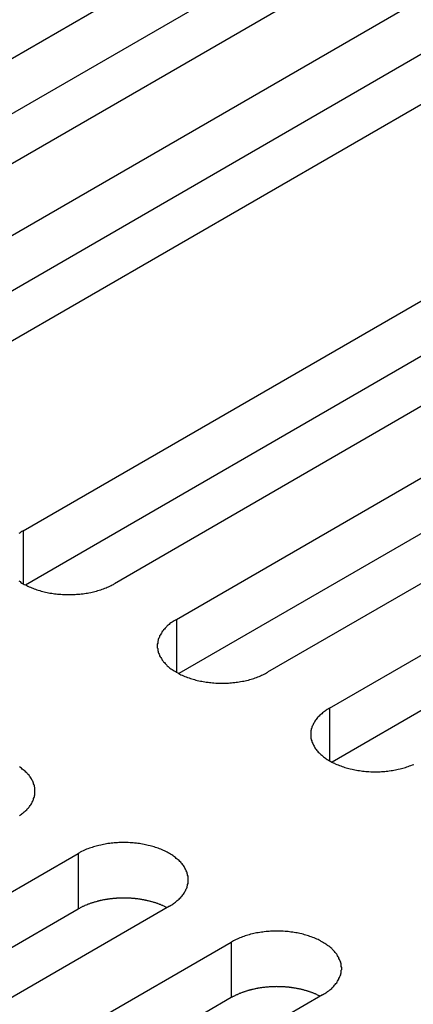
# Model space of a CAD drawing. Extents: x 0 to 2100, y 0 to 1485.
# Drawn here: x 1446 to 1455, y 629 to 651 of the extents above; entities that cross this region are included whole.
import ezdxf

# ---------------------------------------------------------------- set-up
doc = ezdxf.new("R2010")
doc.units = 0
doc.header["$LTSCALE"] = 5
doc.layers.add('VISIBLE__ISO_', color=7, linetype='CONTINUOUS')
doc.layers.add('VISIBLE_NARROW__ISO_', color=7, linetype='CONTINUOUS')

msp = doc.modelspace()

# ---------------------------------------------------------------- linework, layer by layer
at = {"layer": 'VISIBLE__ISO_'}
for p, q in [((1436.873, 645.065), (1452.535, 654.108)), ((1452.535, 652.883), (1436.927, 643.872)), ((1454.55, 652.944), (1438.888, 643.902)), ((1440.255, 643.113), (1455.917, 652.155)), ((1455.917, 650.931), (1440.309, 641.919)), ((1457.932, 650.992), (1442.27, 641.949)), ((1446.018, 639.785), (1461.681, 648.828)), ((1463.696, 647.664), (1448.034, 638.621)), ((1461.681, 647.603), (1446.073, 638.592)), ((1449.401, 637.832), (1465.063, 646.875)), ((1467.078, 645.712), (1451.416, 636.669)), ((1465.063, 645.65), (1449.455, 636.639)), ((1452.783, 635.88), (1468.445, 644.922)), ((1468.445, 643.698), (1452.837, 634.686)), ((1431.569, 623.632), (1447.232, 632.675)), ((1447.232, 631.45), (1431.624, 622.439)), ((1449.247, 631.511), (1433.585, 622.469)), ((1434.951, 621.68), (1450.614, 630.722)), ((1450.614, 629.498), (1435.006, 620.486)), ((1452.629, 629.559), (1436.967, 620.516))]:
    msp.add_line(p, q, dxfattribs=at)
for points in [[(1446.02, 639.785, 0), (1445.99, 639.771, 0), (1445.97, 639.756, 0), (1445.95, 639.741, 0), (1445.92, 639.725, 0)], [(1445.92, 638.681, 0), (1445.95, 638.666, 0), (1445.97, 638.651, 0), (1445.99, 638.636, 0), (1446.02, 638.621, 0), (1446.04, 638.607, 0), (1446.07, 638.594, 0), (1446.1, 638.58, 0), (1446.12, 638.567, 0), (1446.15, 638.555, 0), (1446.18, 638.542, 0), (1446.21, 638.531, 0), (1446.23, 638.519, 0), (1446.26, 638.508, 0), (1446.29, 638.498, 0), (1446.32, 638.487, 0), (1446.35, 638.478, 0), (1446.39, 638.468, 0), (1446.42, 638.46, 0), (1446.45, 638.451, 0), (1446.48, 638.443, 0), (1446.51, 638.436, 0), (1446.55, 638.429, 0), (1446.58, 638.422, 0), (1446.61, 638.416, 0), (1446.65, 638.41, 0), (1446.68, 638.405, 0), (1446.71, 638.401, 0), (1446.75, 638.396, 0), (1446.78, 638.393, 0), (1446.82, 638.389, 0), (1446.85, 638.387, 0), (1446.89, 638.384, 0), (1446.92, 638.383, 0), (1446.96, 638.382, 0), (1446.99, 638.381, 0), (1447.03, 638.381, 0), (1447.06, 638.381, 0), (1447.1, 638.382, 0), (1447.13, 638.383, 0), (1447.17, 638.384, 0), (1447.2, 638.387, 0), (1447.24, 638.389, 0), (1447.27, 638.393, 0), (1447.3, 638.396, 0), (1447.34, 638.401, 0), (1447.37, 638.405, 0), (1447.41, 638.41, 0), (1447.44, 638.416, 0), (1447.47, 638.422, 0), (1447.51, 638.429, 0), (1447.54, 638.436, 0), (1447.57, 638.443, 0), (1447.6, 638.451, 0), (1447.64, 638.46, 0), (1447.67, 638.468, 0), (1447.7, 638.478, 0), (1447.73, 638.487, 0), (1447.76, 638.498, 0), (1447.79, 638.508, 0), (1447.82, 638.519, 0), (1447.85, 638.531, 0), (1447.87, 638.542, 0), (1447.9, 638.555, 0), (1447.93, 638.567, 0), (1447.96, 638.58, 0), (1447.98, 638.594, 0), (1448.01, 638.607, 0), (1448.03, 638.621, 0)], [(1449.4, 637.832, 0), (1449.38, 637.818, 0), (1449.35, 637.803, 0), (1449.33, 637.788, 0), (1449.31, 637.773, 0), (1449.28, 637.757, 0), (1449.26, 637.741, 0), (1449.24, 637.724, 0), (1449.22, 637.708, 0), (1449.2, 637.691, 0), (1449.19, 637.674, 0), (1449.17, 637.656, 0), (1449.15, 637.638, 0), (1449.14, 637.621, 0), (1449.12, 637.602, 0), (1449.11, 637.584, 0), (1449.09, 637.565, 0), (1449.08, 637.547, 0), (1449.07, 637.528, 0), (1449.06, 637.509, 0), (1449.04, 637.489, 0), (1449.03, 637.47, 0), (1449.03, 637.451, 0), (1449.02, 637.431, 0), (1449.01, 637.411, 0), (1449, 637.391, 0), (1449, 637.371, 0), (1448.99, 637.351, 0), (1448.99, 637.331, 0), (1448.99, 637.311, 0), (1448.98, 637.291, 0), (1448.98, 637.271, 0), (1448.98, 637.251, 0), (1448.98, 637.23, 0), (1448.98, 637.21, 0), (1448.99, 637.19, 0), (1448.99, 637.17, 0), (1448.99, 637.15, 0), (1449, 637.13, 0), (1449, 637.11, 0), (1449.01, 637.09, 0), (1449.02, 637.07, 0), (1449.03, 637.051, 0), (1449.03, 637.031, 0), (1449.04, 637.012, 0), (1449.06, 636.993, 0), (1449.07, 636.973, 0), (1449.08, 636.955, 0), (1449.09, 636.936, 0), (1449.11, 636.917, 0), (1449.12, 636.899, 0), (1449.14, 636.881, 0), (1449.15, 636.863, 0), (1449.17, 636.845, 0), (1449.19, 636.828, 0), (1449.2, 636.81, 0), (1449.22, 636.794, 0), (1449.24, 636.777, 0), (1449.26, 636.76, 0), (1449.28, 636.744, 0), (1449.31, 636.729, 0), (1449.33, 636.713, 0), (1449.35, 636.698, 0), (1449.38, 636.683, 0), (1449.4, 636.669, 0), (1449.43, 636.655, 0), (1449.45, 636.641, 0), (1449.48, 636.628, 0), (1449.5, 636.615, 0), (1449.53, 636.602, 0), (1449.56, 636.59, 0), (1449.59, 636.578, 0), (1449.62, 636.567, 0), (1449.65, 636.556, 0), (1449.68, 636.545, 0), (1449.71, 636.535, 0), (1449.74, 636.525, 0), (1449.77, 636.516, 0), (1449.8, 636.507, 0), (1449.83, 636.498, 0), (1449.86, 636.49, 0), (1449.9, 636.483, 0), (1449.93, 636.476, 0), (1449.96, 636.469, 0), (1449.99, 636.463, 0), (1450.03, 636.458, 0), (1450.06, 636.453, 0), (1450.1, 636.448, 0), (1450.13, 636.444, 0), (1450.16, 636.44, 0), (1450.2, 636.437, 0), (1450.23, 636.434, 0), (1450.27, 636.432, 0), (1450.3, 636.43, 0), (1450.34, 636.429, 0), (1450.37, 636.428, 0), (1450.41, 636.428, 0), (1450.44, 636.428, 0), (1450.48, 636.429, 0), (1450.51, 636.43, 0), (1450.55, 636.432, 0), (1450.58, 636.434, 0), (1450.62, 636.437, 0), (1450.65, 636.44, 0), (1450.69, 636.444, 0), (1450.72, 636.448, 0), (1450.75, 636.453, 0), (1450.79, 636.458, 0), (1450.82, 636.463, 0), (1450.86, 636.469, 0), (1450.89, 636.476, 0), (1450.92, 636.483, 0), (1450.95, 636.49, 0), (1450.99, 636.498, 0), (1451.02, 636.507, 0), (1451.05, 636.516, 0), (1451.08, 636.525, 0), (1451.11, 636.535, 0), (1451.14, 636.545, 0), (1451.17, 636.556, 0), (1451.2, 636.567, 0), (1451.23, 636.578, 0), (1451.26, 636.59, 0), (1451.28, 636.602, 0), (1451.31, 636.615, 0), (1451.34, 636.628, 0), (1451.37, 636.641, 0), (1451.39, 636.655, 0), (1451.42, 636.669, 0)], [(1452.78, 635.88, 0), (1452.76, 635.865, 0), (1452.73, 635.85, 0), (1452.71, 635.835, 0), (1452.69, 635.82, 0), (1452.67, 635.804, 0), (1452.65, 635.788, 0), (1452.63, 635.772, 0), (1452.61, 635.755, 0), (1452.59, 635.738, 0), (1452.57, 635.721, 0), (1452.55, 635.703, 0), (1452.53, 635.686, 0), (1452.52, 635.668, 0), (1452.5, 635.65, 0), (1452.49, 635.631, 0), (1452.47, 635.613, 0), (1452.46, 635.594, 0), (1452.45, 635.575, 0), (1452.44, 635.556, 0), (1452.43, 635.537, 0), (1452.42, 635.517, 0), (1452.41, 635.498, 0), (1452.4, 635.478, 0), (1452.39, 635.458, 0), (1452.39, 635.439, 0), (1452.38, 635.419, 0), (1452.38, 635.399, 0), (1452.37, 635.379, 0), (1452.37, 635.358, 0), (1452.37, 635.338, 0), (1452.37, 635.318, 0), (1452.37, 635.298, 0), (1452.37, 635.278, 0), (1452.37, 635.258, 0), (1452.37, 635.237, 0), (1452.37, 635.217, 0), (1452.38, 635.197, 0), (1452.38, 635.177, 0), (1452.39, 635.157, 0), (1452.39, 635.137, 0), (1452.4, 635.118, 0), (1452.41, 635.098, 0), (1452.42, 635.079, 0), (1452.43, 635.059, 0), (1452.44, 635.04, 0), (1452.45, 635.021, 0), (1452.46, 635.002, 0), (1452.47, 634.983, 0), (1452.49, 634.965, 0), (1452.5, 634.946, 0), (1452.52, 634.928, 0), (1452.53, 634.91, 0), (1452.55, 634.892, 0), (1452.57, 634.875, 0), (1452.59, 634.858, 0), (1452.61, 634.841, 0), (1452.63, 634.824, 0), (1452.65, 634.808, 0), (1452.67, 634.792, 0), (1452.69, 634.776, 0), (1452.71, 634.761, 0), (1452.73, 634.745, 0), (1452.76, 634.731, 0), (1452.78, 634.716, 0), (1452.81, 634.702, 0), (1452.83, 634.688, 0), (1452.86, 634.675, 0), (1452.89, 634.662, 0), (1452.91, 634.649, 0), (1452.94, 634.637, 0), (1452.97, 634.625, 0), (1453, 634.614, 0), (1453.03, 634.603, 0), (1453.06, 634.592, 0), (1453.09, 634.582, 0), (1453.12, 634.572, 0), (1453.15, 634.563, 0), (1453.18, 634.554, 0), (1453.21, 634.546, 0), (1453.24, 634.538, 0), (1453.28, 634.53, 0), (1453.31, 634.523, 0), (1453.34, 634.517, 0), (1453.38, 634.511, 0), (1453.41, 634.505, 0), (1453.44, 634.5, 0), (1453.48, 634.495, 0), (1453.51, 634.491, 0), (1453.55, 634.487, 0), (1453.58, 634.484, 0), (1453.62, 634.481, 0), (1453.65, 634.479, 0), (1453.69, 634.477, 0), (1453.72, 634.476, 0), (1453.76, 634.475, 0), (1453.79, 634.475, 0), (1453.83, 634.475, 0), (1453.86, 634.476, 0), (1453.9, 634.477, 0), (1453.93, 634.479, 0), (1453.96, 634.481, 0), (1454, 634.484, 0), (1454.03, 634.487, 0), (1454.07, 634.491, 0), (1454.1, 634.495, 0), (1454.14, 634.5, 0), (1454.17, 634.505, 0), (1454.2, 634.511, 0), (1454.24, 634.517, 0), (1454.27, 634.523, 0), (1454.3, 634.53, 0), (1454.34, 634.538, 0), (1454.37, 634.546, 0), (1454.4, 634.554, 0), (1454.43, 634.563, 0), (1454.46, 634.572, 0), (1454.49, 634.582, 0), (1454.52, 634.592, 0), (1454.55, 634.603, 0), (1454.58, 634.614, 0), (1454.61, 634.625, 0), (1454.64, 634.637, 0)], [(1445.94, 633.508, 0), (1445.96, 633.524, 0), (1445.98, 633.54, 0), (1446, 633.556, 0), (1446.02, 633.572, 0), (1446.04, 633.589, 0), (1446.06, 633.606, 0), (1446.08, 633.623, 0), (1446.1, 633.64, 0), (1446.11, 633.658, 0), (1446.13, 633.676, 0), (1446.15, 633.694, 0), (1446.16, 633.712, 0), (1446.17, 633.731, 0), (1446.19, 633.75, 0), (1446.2, 633.769, 0), (1446.21, 633.788, 0), (1446.22, 633.807, 0), (1446.23, 633.826, 0), (1446.24, 633.846, 0), (1446.25, 633.866, 0), (1446.25, 633.885, 0), (1446.26, 633.905, 0), (1446.27, 633.925, 0), (1446.27, 633.945, 0), (1446.28, 633.965, 0), (1446.28, 633.985, 0), (1446.28, 634.005, 0), (1446.28, 634.026, 0), (1446.28, 634.046, 0), (1446.28, 634.066, 0), (1446.28, 634.086, 0), (1446.28, 634.106, 0), (1446.28, 634.126, 0), (1446.27, 634.147, 0), (1446.27, 634.167, 0), (1446.26, 634.187, 0), (1446.25, 634.206, 0), (1446.25, 634.226, 0), (1446.24, 634.246, 0), (1446.23, 634.265, 0), (1446.22, 634.285, 0), (1446.21, 634.304, 0), (1446.2, 634.323, 0), (1446.19, 634.342, 0), (1446.17, 634.361, 0), (1446.16, 634.379, 0), (1446.15, 634.398, 0), (1446.13, 634.416, 0), (1446.11, 634.434, 0), (1446.1, 634.451, 0), (1446.08, 634.469, 0), (1446.06, 634.486, 0), (1446.04, 634.503, 0), (1446.02, 634.52, 0), (1446, 634.536, 0), (1445.98, 634.552, 0), (1445.96, 634.568, 0), (1445.94, 634.583, 0)], [(1449.25, 631.511, 0), (1449.27, 631.526, 0), (1449.3, 631.541, 0), (1449.32, 631.556, 0), (1449.34, 631.571, 0), (1449.36, 631.587, 0), (1449.38, 631.603, 0), (1449.4, 631.619, 0), (1449.42, 631.636, 0), (1449.44, 631.653, 0), (1449.46, 631.67, 0), (1449.48, 631.688, 0), (1449.5, 631.705, 0), (1449.51, 631.723, 0), (1449.53, 631.741, 0), (1449.54, 631.76, 0), (1449.56, 631.778, 0), (1449.57, 631.797, 0), (1449.58, 631.816, 0), (1449.59, 631.835, 0), (1449.6, 631.854, 0), (1449.61, 631.874, 0), (1449.62, 631.893, 0), (1449.63, 631.913, 0), (1449.64, 631.933, 0), (1449.64, 631.953, 0), (1449.65, 631.972, 0), (1449.65, 631.992, 0), (1449.66, 632.013, 0), (1449.66, 632.033, 0), (1449.66, 632.053, 0), (1449.66, 632.073, 0), (1449.66, 632.093, 0), (1449.66, 632.113, 0), (1449.66, 632.134, 0), (1449.66, 632.154, 0), (1449.66, 632.174, 0), (1449.65, 632.194, 0), (1449.65, 632.214, 0), (1449.64, 632.234, 0), (1449.64, 632.254, 0), (1449.63, 632.273, 0), (1449.62, 632.293, 0), (1449.61, 632.313, 0), (1449.6, 632.332, 0), (1449.59, 632.351, 0), (1449.58, 632.37, 0), (1449.57, 632.389, 0), (1449.56, 632.408, 0), (1449.54, 632.427, 0), (1449.53, 632.445, 0), (1449.51, 632.463, 0), (1449.5, 632.481, 0), (1449.48, 632.499, 0), (1449.46, 632.516, 0), (1449.44, 632.533, 0), (1449.42, 632.55, 0), (1449.4, 632.567, 0), (1449.38, 632.583, 0), (1449.36, 632.599, 0), (1449.34, 632.615, 0), (1449.32, 632.631, 0), (1449.3, 632.646, 0), (1449.27, 632.66, 0), (1449.25, 632.675, 0), (1449.22, 632.689, 0), (1449.2, 632.703, 0), (1449.17, 632.716, 0), (1449.14, 632.729, 0), (1449.12, 632.742, 0), (1449.09, 632.754, 0), (1449.06, 632.766, 0), (1449.03, 632.777, 0), (1449, 632.788, 0), (1448.97, 632.799, 0), (1448.94, 632.809, 0), (1448.91, 632.819, 0), (1448.88, 632.828, 0), (1448.85, 632.837, 0), (1448.82, 632.845, 0), (1448.78, 632.853, 0), (1448.75, 632.861, 0), (1448.72, 632.868, 0), (1448.69, 632.874, 0), (1448.65, 632.88, 0), (1448.62, 632.886, 0), (1448.59, 632.891, 0), (1448.55, 632.896, 0), (1448.52, 632.9, 0), (1448.48, 632.904, 0), (1448.45, 632.907, 0), (1448.41, 632.91, 0), (1448.38, 632.912, 0), (1448.34, 632.914, 0), (1448.31, 632.915, 0), (1448.27, 632.916, 0), (1448.24, 632.916, 0), (1448.2, 632.916, 0), (1448.17, 632.915, 0), (1448.13, 632.914, 0), (1448.1, 632.912, 0), (1448.07, 632.91, 0), (1448.03, 632.907, 0), (1448, 632.904, 0), (1447.96, 632.9, 0), (1447.93, 632.896, 0), (1447.89, 632.891, 0), (1447.86, 632.886, 0), (1447.83, 632.88, 0), (1447.79, 632.874, 0), (1447.76, 632.868, 0), (1447.73, 632.861, 0), (1447.69, 632.853, 0), (1447.66, 632.845, 0), (1447.63, 632.837, 0), (1447.6, 632.828, 0), (1447.57, 632.819, 0), (1447.54, 632.809, 0), (1447.51, 632.799, 0), (1447.48, 632.788, 0), (1447.45, 632.777, 0), (1447.42, 632.766, 0), (1447.39, 632.754, 0), (1447.36, 632.742, 0), (1447.34, 632.729, 0), (1447.31, 632.716, 0), (1447.28, 632.703, 0), (1447.26, 632.689, 0), (1447.23, 632.675, 0)], [(1449.19, 631.48, 0), (1449.18, 631.486, 0), (1449.17, 631.493, 0), (1449.15, 631.499, 0), (1449.14, 631.505, 0), (1449.13, 631.512, 0), (1449.11, 631.518, 0), (1449.1, 631.524, 0), (1449.09, 631.529, 0), (1449.07, 631.535, 0), (1449.06, 631.541, 0), (1449.05, 631.546, 0), (1449.03, 631.552, 0), (1449.02, 631.557, 0), (1449, 631.563, 0), (1448.99, 631.568, 0), (1448.98, 631.573, 0), (1448.96, 631.578, 0), (1448.95, 631.583, 0), (1448.93, 631.588, 0), (1448.92, 631.592, 0), (1448.9, 631.597, 0), (1448.89, 631.601, 0), (1448.87, 631.606, 0), (1448.86, 631.61, 0), (1448.84, 631.614, 0), (1448.83, 631.618, 0), (1448.81, 631.622, 0), (1448.8, 631.626, 0), (1448.78, 631.63, 0), (1448.76, 631.633, 0), (1448.75, 631.637, 0), (1448.73, 631.64, 0), (1448.72, 631.644, 0), (1448.7, 631.647, 0), (1448.68, 631.65, 0), (1448.67, 631.653, 0), (1448.65, 631.656, 0), (1448.64, 631.659, 0), (1448.62, 631.661, 0), (1448.6, 631.664, 0), (1448.59, 631.666, 0), (1448.57, 631.669, 0), (1448.55, 631.671, 0), (1448.54, 631.673, 0), (1448.52, 631.675, 0), (1448.5, 631.677, 0), (1448.49, 631.679, 0), (1448.47, 631.68, 0), (1448.45, 631.682, 0), (1448.44, 631.683, 0), (1448.42, 631.684, 0), (1448.4, 631.686, 0), (1448.39, 631.687, 0), (1448.37, 631.688, 0), (1448.35, 631.689, 0), (1448.34, 631.689, 0), (1448.32, 631.69, 0), (1448.3, 631.69, 0), (1448.29, 631.691, 0), (1448.27, 631.691, 0), (1448.25, 631.691, 0), (1448.24, 631.691, 0), (1448.22, 631.691, 0), (1448.2, 631.691, 0), (1448.19, 631.691, 0), (1448.17, 631.69, 0), (1448.15, 631.69, 0), (1448.13, 631.689, 0), (1448.12, 631.688, 0), (1448.1, 631.687, 0), (1448.08, 631.686, 0), (1448.07, 631.685, 0), (1448.05, 631.684, 0), (1448.03, 631.683, 0), (1448.02, 631.681, 0), (1448, 631.68, 0), (1447.98, 631.678, 0), (1447.97, 631.676, 0), (1447.95, 631.674, 0), (1447.93, 631.672, 0), (1447.92, 631.67, 0), (1447.9, 631.668, 0), (1447.88, 631.665, 0), (1447.87, 631.663, 0), (1447.85, 631.66, 0), (1447.84, 631.657, 0), (1447.82, 631.655, 0), (1447.8, 631.652, 0), (1447.79, 631.649, 0), (1447.77, 631.646, 0), (1447.76, 631.642, 0), (1447.74, 631.639, 0), (1447.72, 631.635, 0), (1447.71, 631.632, 0), (1447.69, 631.628, 0), (1447.68, 631.624, 0), (1447.66, 631.62, 0), (1447.65, 631.616, 0), (1447.63, 631.612, 0), (1447.62, 631.608, 0), (1447.6, 631.604, 0), (1447.59, 631.599, 0), (1447.57, 631.595, 0), (1447.56, 631.59, 0), (1447.54, 631.585, 0), (1447.53, 631.581, 0), (1447.51, 631.576, 0), (1447.5, 631.571, 0), (1447.48, 631.565, 0), (1447.47, 631.56, 0), (1447.45, 631.555, 0), (1447.44, 631.549, 0), (1447.43, 631.544, 0), (1447.41, 631.538, 0), (1447.4, 631.533, 0), (1447.38, 631.527, 0), (1447.37, 631.521, 0), (1447.36, 631.515, 0), (1447.34, 631.509, 0), (1447.33, 631.503, 0), (1447.32, 631.496, 0), (1447.31, 631.49, 0), (1447.29, 631.484, 0), (1447.28, 631.477, 0), (1447.27, 631.471, 0), (1447.26, 631.464, 0), (1447.24, 631.457, 0), (1447.23, 631.45, 0)], [(1452.63, 629.559, 0), (1452.65, 629.573, 0), (1452.68, 629.588, 0), (1452.7, 629.603, 0), (1452.72, 629.619, 0), (1452.74, 629.634, 0), (1452.77, 629.65, 0), (1452.79, 629.667, 0), (1452.81, 629.683, 0), (1452.83, 629.7, 0), (1452.84, 629.718, 0), (1452.86, 629.735, 0), (1452.88, 629.753, 0), (1452.89, 629.771, 0), (1452.91, 629.789, 0), (1452.92, 629.807, 0), (1452.94, 629.826, 0), (1452.95, 629.844, 0), (1452.96, 629.863, 0), (1452.97, 629.882, 0), (1452.99, 629.902, 0), (1452.99, 629.921, 0), (1453, 629.941, 0), (1453.01, 629.96, 0), (1453.02, 629.98, 0), (1453.03, 630, 0), (1453.03, 630.02, 0), (1453.04, 630.04, 0), (1453.04, 630.06, 0), (1453.04, 630.08, 0), (1453.04, 630.1, 0), (1453.05, 630.12, 0), (1453.05, 630.141, 0), (1453.05, 630.161, 0), (1453.04, 630.181, 0), (1453.04, 630.201, 0), (1453.04, 630.221, 0), (1453.04, 630.241, 0), (1453.03, 630.261, 0), (1453.03, 630.281, 0), (1453.02, 630.301, 0), (1453.01, 630.321, 0), (1453, 630.34, 0), (1452.99, 630.36, 0), (1452.99, 630.379, 0), (1452.97, 630.399, 0), (1452.96, 630.418, 0), (1452.95, 630.437, 0), (1452.94, 630.455, 0), (1452.92, 630.474, 0), (1452.91, 630.492, 0), (1452.89, 630.51, 0), (1452.88, 630.528, 0), (1452.86, 630.546, 0), (1452.84, 630.564, 0), (1452.83, 630.581, 0), (1452.81, 630.598, 0), (1452.79, 630.614, 0), (1452.77, 630.631, 0), (1452.74, 630.647, 0), (1452.72, 630.662, 0), (1452.7, 630.678, 0), (1452.68, 630.693, 0), (1452.65, 630.708, 0), (1452.63, 630.722, 0), (1452.6, 630.736, 0), (1452.58, 630.75, 0), (1452.55, 630.764, 0), (1452.53, 630.777, 0), (1452.5, 630.789, 0), (1452.47, 630.801, 0), (1452.44, 630.813, 0), (1452.41, 630.825, 0), (1452.38, 630.836, 0), (1452.35, 630.846, 0), (1452.32, 630.856, 0), (1452.29, 630.866, 0), (1452.26, 630.875, 0), (1452.23, 630.884, 0), (1452.2, 630.893, 0), (1452.17, 630.901, 0), (1452.13, 630.908, 0), (1452.1, 630.915, 0), (1452.07, 630.922, 0), (1452.04, 630.928, 0), (1452, 630.933, 0), (1451.97, 630.939, 0), (1451.93, 630.943, 0), (1451.9, 630.947, 0), (1451.87, 630.951, 0), (1451.83, 630.954, 0), (1451.8, 630.957, 0), (1451.76, 630.959, 0), (1451.73, 630.961, 0), (1451.69, 630.962, 0), (1451.66, 630.963, 0), (1451.62, 630.963, 0), (1451.59, 630.963, 0), (1451.55, 630.962, 0), (1451.52, 630.961, 0), (1451.48, 630.959, 0), (1451.45, 630.957, 0), (1451.41, 630.954, 0), (1451.38, 630.951, 0), (1451.34, 630.947, 0), (1451.31, 630.943, 0), (1451.28, 630.939, 0), (1451.24, 630.933, 0), (1451.21, 630.928, 0), (1451.17, 630.922, 0), (1451.14, 630.915, 0), (1451.11, 630.908, 0), (1451.08, 630.901, 0), (1451.04, 630.893, 0), (1451.01, 630.884, 0), (1450.98, 630.875, 0), (1450.95, 630.866, 0), (1450.92, 630.856, 0), (1450.89, 630.846, 0), (1450.86, 630.836, 0), (1450.83, 630.825, 0), (1450.8, 630.813, 0), (1450.77, 630.801, 0), (1450.74, 630.789, 0), (1450.72, 630.777, 0), (1450.69, 630.764, 0), (1450.66, 630.75, 0), (1450.64, 630.736, 0), (1450.61, 630.722, 0)], [(1452.57, 629.527, 0), (1452.56, 629.534, 0), (1452.55, 629.54, 0), (1452.54, 629.547, 0), (1452.52, 629.553, 0), (1452.51, 629.559, 0), (1452.5, 629.565, 0), (1452.48, 629.571, 0), (1452.47, 629.577, 0), (1452.46, 629.583, 0), (1452.44, 629.588, 0), (1452.43, 629.594, 0), (1452.41, 629.599, 0), (1452.4, 629.605, 0), (1452.39, 629.61, 0), (1452.37, 629.615, 0), (1452.36, 629.62, 0), (1452.34, 629.625, 0), (1452.33, 629.63, 0), (1452.31, 629.635, 0), (1452.3, 629.64, 0), (1452.28, 629.644, 0), (1452.27, 629.649, 0), (1452.25, 629.653, 0), (1452.24, 629.657, 0), (1452.22, 629.661, 0), (1452.21, 629.666, 0), (1452.19, 629.67, 0), (1452.18, 629.673, 0), (1452.16, 629.677, 0), (1452.15, 629.681, 0), (1452.13, 629.684, 0), (1452.11, 629.688, 0), (1452.1, 629.691, 0), (1452.08, 629.694, 0), (1452.07, 629.697, 0), (1452.05, 629.7, 0), (1452.03, 629.703, 0), (1452.02, 629.706, 0), (1452, 629.709, 0), (1451.99, 629.711, 0), (1451.97, 629.714, 0), (1451.95, 629.716, 0), (1451.94, 629.718, 0), (1451.92, 629.72, 0), (1451.9, 629.722, 0), (1451.89, 629.724, 0), (1451.87, 629.726, 0), (1451.85, 629.728, 0), (1451.84, 629.729, 0), (1451.82, 629.731, 0), (1451.8, 629.732, 0), (1451.79, 629.733, 0), (1451.77, 629.734, 0), (1451.75, 629.735, 0), (1451.74, 629.736, 0), (1451.72, 629.737, 0), (1451.7, 629.737, 0), (1451.69, 629.738, 0), (1451.67, 629.738, 0), (1451.65, 629.738, 0), (1451.63, 629.738, 0), (1451.62, 629.739, 0), (1451.6, 629.738, 0), (1451.58, 629.738, 0), (1451.57, 629.738, 0), (1451.55, 629.737, 0), (1451.53, 629.737, 0), (1451.52, 629.736, 0), (1451.5, 629.736, 0), (1451.48, 629.735, 0), (1451.47, 629.734, 0), (1451.45, 629.732, 0), (1451.43, 629.731, 0), (1451.42, 629.73, 0), (1451.4, 629.728, 0), (1451.38, 629.727, 0), (1451.37, 629.725, 0), (1451.35, 629.723, 0), (1451.33, 629.721, 0), (1451.32, 629.719, 0), (1451.3, 629.717, 0), (1451.28, 629.715, 0), (1451.27, 629.713, 0), (1451.25, 629.71, 0), (1451.23, 629.708, 0), (1451.22, 629.705, 0), (1451.2, 629.702, 0), (1451.19, 629.699, 0), (1451.17, 629.696, 0), (1451.15, 629.693, 0), (1451.14, 629.69, 0), (1451.12, 629.686, 0), (1451.11, 629.683, 0), (1451.09, 629.679, 0), (1451.07, 629.675, 0), (1451.06, 629.672, 0), (1451.04, 629.668, 0), (1451.03, 629.664, 0), (1451.01, 629.66, 0), (1451, 629.655, 0), (1450.98, 629.651, 0), (1450.97, 629.647, 0), (1450.95, 629.642, 0), (1450.94, 629.638, 0), (1450.92, 629.633, 0), (1450.91, 629.628, 0), (1450.89, 629.623, 0), (1450.88, 629.618, 0), (1450.86, 629.613, 0), (1450.85, 629.608, 0), (1450.84, 629.602, 0), (1450.82, 629.597, 0), (1450.81, 629.591, 0), (1450.79, 629.586, 0), (1450.78, 629.58, 0), (1450.77, 629.574, 0), (1450.75, 629.568, 0), (1450.74, 629.562, 0), (1450.73, 629.556, 0), (1450.71, 629.55, 0), (1450.7, 629.544, 0), (1450.69, 629.537, 0), (1450.68, 629.531, 0), (1450.66, 629.524, 0), (1450.65, 629.518, 0), (1450.64, 629.511, 0), (1450.63, 629.504, 0), (1450.61, 629.498, 0)]]:
    msp.add_polyline3d(points, dxfattribs=at)
at = {"layer": 'VISIBLE_NARROW__ISO_'}
for p, q in [((1446.018, 639.785), (1446.018, 638.621)), ((1449.401, 637.832), (1449.401, 636.669)), ((1452.783, 635.88), (1452.783, 634.716)), ((1447.232, 632.675), (1447.232, 631.45)), ((1450.614, 630.722), (1450.614, 629.498))]:
    msp.add_line(p, q, dxfattribs=at)

doc.saveas('drawing.dxf')
